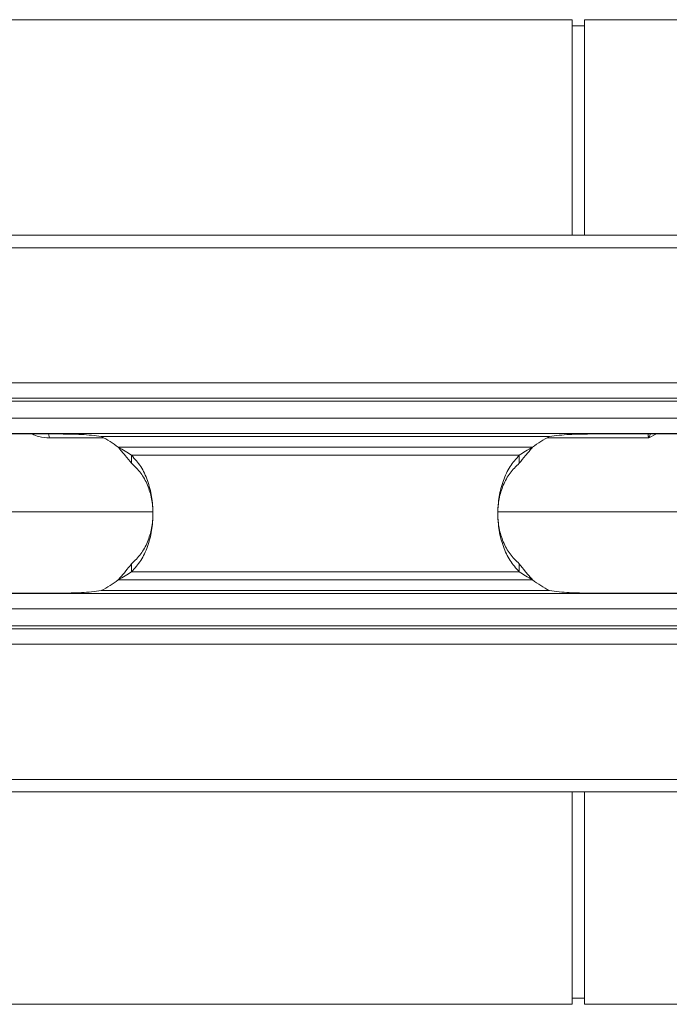
# Model space of a CAD drawing. Units: millimetres. Extents: x -92 to 10014, y -820 to 3542.
# Drawn here: x 7017 to 7122, y 2663 to 2823 of the extents above; entities that cross this region are included whole.
import ezdxf

# ---------------------------------------------------------------- set-up
doc = ezdxf.new("R2010")
doc.units = ezdxf.units.MM

# ---------------------------------------------------------------- blocks, each defined once
blk = doc.blocks.new('Z$W@#15C7517F')
at = {"color": 7, "linetype": 'Continuous', "lineweight": 20}
for p, q in [((474.1, 185), (380.3, 185)), ((474.1, 150), (474.1, 185)), ((476.1, 184), (474.1, 184)), ((493.7, 185), (476.1, 185)), ((476.1, 150), (476.1, 185)), ((2042, 150), (32, 150)), ((2042, 123.5), (32, 123.5)), ((2042, 117.75), (32, 117.75)), ((391, 117.68), (276, 117.68)), ((592, 117.68), (477, 117.68)), ((402.52, 114.21), (402.52, 112.91)), ((465.48, 112.91), (465.48, 114.21)), ((380.44, 105), (405.9, 105)), ((462.05, 105), (493.56, 105)), ((402.52, 95.29), (402.52, 96.59)), ((465.48, 96.59), (465.48, 95.29)), ((32, 91.75), (2042, 91.75)), ((276, 91.82), (391, 91.82)), ((477, 91.82), (592, 91.82)), ((32, 86), (2042, 86)), ((32, 59.5), (2042, 59.5)), ((474.1, 25), (474.1, 59.5)), ((476.1, 25), (476.1, 59.5)), ((474.1, 26), (476.1, 26)), ((380.3, 25), (474.1, 25)), ((476.1, 25), (493.7, 25))]:
    blk.add_line(p, q, dxfattribs=at)
at = {"color": 8, "linetype": 'Continuous', "lineweight": 20}
for p, q in [((2042, 147.95), (32, 147.95)), ((32, 126), (2042, 126)), ((2042, 123), (32, 123)), ((32, 120.25), (2042, 120.25)), ((389.18, 117.04), (389.06, 117.68)), ((398.02, 117.04), (389.18, 117.04)), ((397.61, 117.25), (470.39, 117.25)), ((487.76, 117.68), (486.52, 117.04)), ((467.66, 115.52), (400.34, 115.52)), ((402.52, 114.21), (465.48, 114.21)), ((402.52, 95.29), (465.48, 95.29)), ((467.66, 93.98), (400.34, 93.98)), ((470.39, 92.25), (397.61, 92.25)), ((2042, 89.25), (32, 89.25)), ((32, 86.5), (2042, 86.5)), ((2042, 83.5), (32, 83.5)), ((2042, 61.55), (32, 61.55))]:
    blk.add_line(p, q, dxfattribs=at)
at = {"color": 7, "linetype": 'Continuous', "lineweight": 20}
for centre, start, end in [((391, 103.79), 51.474, 63.8492), ((477, 103.79), 116.1508, 128.526), ((391, 105.71), 296.1508, 308.526), ((477, 105.71), 231.474, 243.8492)]:
    blk.add_arc(centre, 15, start, end, dxfattribs=at)
at = {"color": 8, "linetype": 'Continuous', "lineweight": 20}
for points, knots in [([(389.18, 117.04), (388.61, 117.07), (387.63, 117.12), (386.73, 117.51), (386.36, 117.68)], [0, 0, 0, 0, 0.589335, 1, 1, 1, 1]), ([(486.52, 117.04), (485.13, 117.04), (482.35, 117.04), (477.21, 117.04), (473.09, 117.04), (470.53, 117.04), (470.06, 117.04)], [0, 0, 0, 0, 0.309968, 0.619935, 0.929902, 1, 1, 1, 1]), ([(486.48, 117.06), (486.48, 117.06), (486.49, 117.06), (486.49, 117.07), (486.49, 117.08), (486.49, 117.12), (486.46, 117.24), (486.41, 117.43), (486.4, 117.6), (486.39, 117.68)], [0, 0, 0, 0, 0.011085, 0.01969, 0.030516, 0.056164, 0.168219, 0.612486, 1, 1, 1, 1]), ([(486.81, 117.68), (486.76, 117.59), (486.68, 117.46), (486.61, 117.28), (486.57, 117.17), (486.53, 117.1), (486.51, 117.06), (486.49, 117.04), (486.49, 117.04)], [0, 0, 0, 0, 0.389645, 0.62728, 0.780555, 0.885558, 0.967992, 1, 1, 1, 1])]:
    blk.add_open_spline(points, degree=3, knots=knots, dxfattribs=at)
at = {"color": 7, "linetype": 'Continuous', "lineweight": 20}
for points, knots in [([(397.61, 117.25), (397.09, 117.33), (396.02, 117.49), (394.38, 117.61), (392.7, 117.67), (391.57, 117.67), (391, 117.68)], [0, 0, 0, 0, 0.239761, 0.488251, 0.742637, 1, 1, 1, 1]), ([(477, 117.68), (476.43, 117.67), (475.3, 117.67), (473.62, 117.61), (471.98, 117.49), (470.91, 117.33), (470.39, 117.25)], [0, 0, 0, 0, 0.25736, 0.511747, 0.760238, 1, 1, 1, 1]), ([(400.34, 115.52), (400.73, 115.3), (401.49, 114.87), (402.18, 114.43), (402.52, 114.21)], [0, 0, 0, 0, 0.509879, 1, 1, 1, 1]), ([(400.34, 115.52), (400.74, 115.07), (401.53, 114.17), (402.19, 113.33), (402.52, 112.91)], [0, 0, 0, 0, 0.493121, 1, 1, 1, 1]), ([(465.48, 114.21), (465.82, 114.43), (466.51, 114.87), (467.27, 115.3), (467.66, 115.52)], [0, 0, 0, 0, 0.490123, 1, 1, 1, 1]), ([(465.48, 112.91), (465.81, 113.33), (466.47, 114.17), (467.26, 115.07), (467.66, 115.52)], [0, 0, 0, 0, 0.506882, 1, 1, 1, 1]), ([(402.52, 95.29), (403.05, 95.87), (404.1, 97.05), (405.17, 99.35), (405.85, 101.96), (406.07, 104.75), (405.85, 107.54), (405.17, 110.15), (404.1, 112.45), (403.05, 113.63), (402.52, 114.21)], [0, 0, 0, 0, 0.123505, 0.248244, 0.373884, 0.5, 0.626116, 0.751756, 0.876495, 1, 1, 1, 1]), ([(465.48, 114.21), (464.95, 113.63), (463.9, 112.45), (462.83, 110.15), (462.15, 107.54), (461.93, 104.75), (462.15, 101.96), (462.83, 99.35), (463.9, 97.05), (464.95, 95.87), (465.48, 95.29)], [0, 0, 0, 0, 0.1235046, 0.2482436, 0.3738842, 0.5, 0.6261159, 0.7517564, 0.8764954, 1, 1, 1, 1]), ([(402.52, 96.59), (403.05, 97.09), (404.08, 98.09), (405.17, 100.08), (405.85, 102.33), (406.08, 104.75), (405.85, 107.17), (405.17, 109.42), (404.08, 111.41), (403.05, 112.41), (402.52, 112.91)], [0, 0, 0, 0, 0.126898, 0.252251, 0.376438, 0.5, 0.623563, 0.74775, 0.873102, 1, 1, 1, 1]), ([(465.48, 112.91), (464.95, 112.41), (463.92, 111.41), (462.83, 109.42), (462.15, 107.17), (461.92, 104.75), (462.15, 102.33), (462.83, 100.08), (463.92, 98.09), (464.95, 97.09), (465.48, 96.59)], [0, 0, 0, 0, 0.126898, 0.25225, 0.376438, 0.5, 0.623563, 0.74775, 0.873102, 1, 1, 1, 1]), ([(400.34, 93.98), (400.74, 94.43), (401.53, 95.33), (402.19, 96.17), (402.52, 96.59)], [0, 0, 0, 0, 0.493121, 1, 1, 1, 1]), ([(465.48, 96.59), (465.81, 96.17), (466.47, 95.33), (467.26, 94.43), (467.66, 93.98)], [0, 0, 0, 0, 0.506882, 1, 1, 1, 1]), ([(400.34, 93.98), (400.73, 94.2), (401.49, 94.63), (402.18, 95.07), (402.52, 95.29)], [0, 0, 0, 0, 0.509879, 1, 1, 1, 1]), ([(465.48, 95.29), (465.82, 95.07), (466.51, 94.63), (467.27, 94.2), (467.66, 93.98)], [0, 0, 0, 0, 0.490123, 1, 1, 1, 1]), ([(391, 91.82), (391.57, 91.83), (392.7, 91.83), (394.38, 91.89), (396.02, 92.01), (397.09, 92.17), (397.61, 92.25)], [0, 0, 0, 0, 0.257363, 0.511749, 0.760239, 1, 1, 1, 1]), ([(470.39, 92.25), (470.91, 92.17), (471.98, 92.01), (473.62, 91.89), (475.3, 91.83), (476.43, 91.83), (477, 91.82)], [0, 0, 0, 0, 0.239762, 0.488253, 0.74264, 1, 1, 1, 1])]:
    blk.add_open_spline(points, degree=3, knots=knots, dxfattribs=at)
blk = doc.blocks.new('Z$W@#56650546')
at = {"color": 7, "linetype": 'Continuous', "lineweight": 0}
blk.add_blockref('Z$W@#15C7517F', (1308.1806, 3457.9389), dxfattribs=at)

msp = doc.modelspace()

# ---------------------------------------------------------------- block references
msp.add_blockref('Z$W@#56650546', (5324.0458, -819.7284))

doc.saveas('drawing.dxf')
